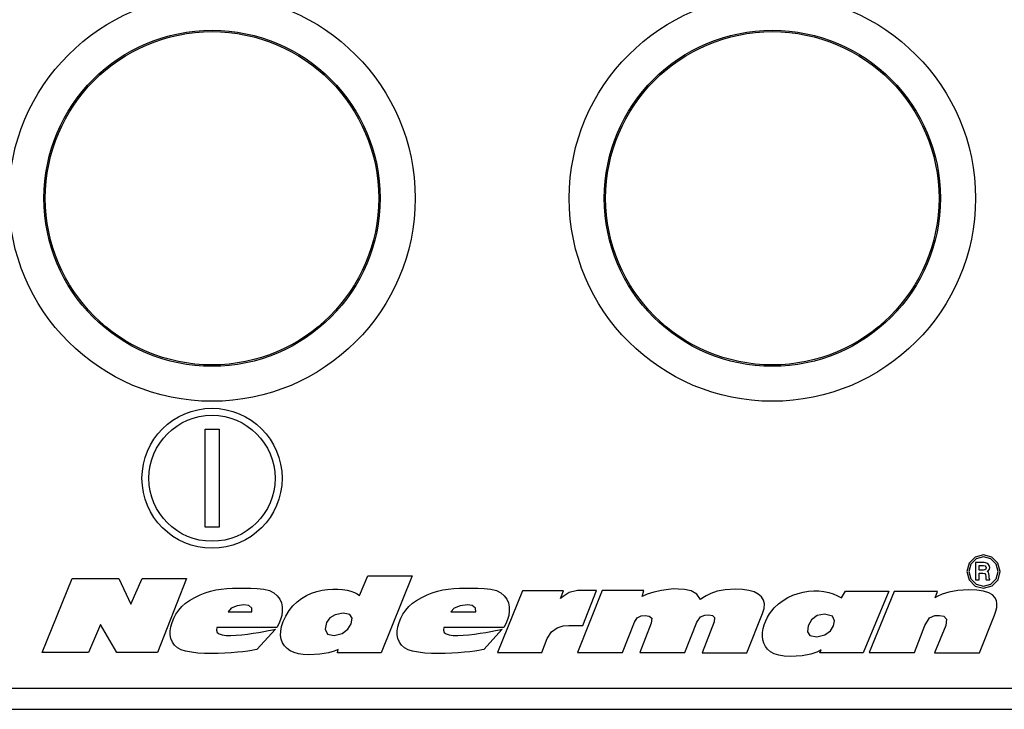
# Model space of a CAD drawing. Units: millimetres. Extents: x -26 to 420, y 0 to 522.
# Drawn here: x 307 to 311, y 250 to 252 of the extents above; entities that cross this region are included whole.
import ezdxf

# ---------------------------------------------------------------- set-up
doc = ezdxf.new("R2010")
doc.units = ezdxf.units.MM
for name, color, linetype in [('2100558', 7, 'Continuous'), ('2100559', 7, 'Continuous'), ('2100749-3', 7, 'Continuous'), ('2100899-2', 7, 'Continuous'), ('Drawing', 7, 'Continuous')]:
    doc.layers.add(name, color=color, linetype=linetype)

# ---------------------------------------------------------------- blocks, each defined once
blk = doc.blocks.new('SE3')
at = {"layer": '2100558', "color": 7, "linetype": 'Continuous'}
for radius in [0.725, 0.6, 0.595]:
    blk.add_circle((307.71, 251.36), radius, dxfattribs=at)
at = {"layer": '2100559', "color": 7, "linetype": 'Continuous'}
for radius in [0.725, 0.6, 0.595]:
    blk.add_circle((309.71, 251.36), radius, dxfattribs=at)
at = {"layer": '2100749-3', "color": 7, "linetype": 'Continuous'}
blk.add_line((305.885, 249.535), (311.535, 249.535), dxfattribs=at)
at = {"layer": '2100899-2', "color": 7, "linetype": 'Continuous'}
for p, q in [((307.685, 250.185), (307.685, 250.535)), ((307.685, 250.535), (307.735, 250.535)), ((307.735, 250.535), (307.735, 250.185)), ((307.735, 250.185), (307.685, 250.185)), ((310.412, 250.0573), (310.4038, 250.0271)), ((310.4182, 250.0537), (310.4111, 250.0271)), ((310.4335, 250.0788), (310.412, 250.0573)), ((310.4371, 250.0726), (310.4182, 250.0537)), ((310.4637, 250.087), (310.4335, 250.0788)), ((310.4666, 250.0595), (310.4357, 250.0595)), ((310.4357, 250.0595), (310.4357, 249.9972)), ((310.4637, 250.0797), (310.4371, 250.0726)), ((310.4938, 250.0788), (310.4637, 250.087)), ((310.4901, 250.0726), (310.4637, 250.0797)), ((310.4788, 250.0562), (310.4666, 250.0595)), ((310.4844, 250.0489), (310.4788, 250.0562)), ((310.5089, 250.0537), (310.4901, 250.0726)), ((310.5152, 250.0573), (310.4938, 250.0788)), ((310.5163, 250.0271), (310.5089, 250.0537)), ((310.5236, 250.0271), (310.5152, 250.0573)), ((310.4038, 250.0271), (310.412, 249.9969)), ((310.4111, 250.0271), (310.4182, 250.0006)), ((310.4483, 250.0321), (310.4483, 250.0488)), ((310.4483, 250.0488), (310.4642, 250.0488)), ((310.4632, 250.0321), (310.4483, 250.0321)), ((310.4483, 249.9972), (310.4483, 250.0216)), ((310.4483, 250.0216), (310.4614, 250.0216)), ((310.4614, 250.0216), (310.4682, 250.0204)), ((310.4687, 250.033), (310.4632, 250.0321)), ((310.4642, 250.0488), (310.4698, 250.0474)), ((310.4682, 250.0204), (310.4709, 250.0166)), ((310.472, 250.0357), (310.4687, 250.033)), ((310.4698, 250.0474), (310.4724, 250.0442)), ((310.4731, 250.0406), (310.472, 250.0357)), ((310.4724, 250.0442), (310.4731, 250.0406)), ((310.4764, 250.0271), (310.4815, 250.0303)), ((310.4806, 250.0246), (310.4764, 250.0271)), ((310.4832, 250.02), (310.4806, 250.0246)), ((310.4815, 250.0303), (310.4847, 250.0355)), ((310.4841, 250.0113), (310.4832, 250.02)), ((310.4858, 250.042), (310.4844, 250.0489)), ((310.4847, 250.0355), (310.4858, 250.042)), ((310.5093, 250.0016), (310.5163, 250.0271)), ((310.5156, 249.998), (310.5236, 250.0271)), ((307.1042, 249.7383), (307.2107, 250.0023)), ((307.2107, 250.0023), (307.377, 250.0023)), ((307.377, 250.0023), (307.4206, 249.9111)), ((307.4206, 249.9111), (307.4601, 250.0023)), ((307.4601, 250.0023), (307.6192, 250.0023)), ((307.6192, 250.0023), (307.515, 249.7383)), ((308.2359, 249.9417), (308.2666, 250.012)), ((308.2666, 250.012), (308.4248, 250.012)), ((308.4248, 250.012), (308.3134, 249.7367)), ((310.412, 249.9969), (310.4335, 249.9754)), ((310.4182, 250.0006), (310.4371, 249.9817)), ((310.4357, 249.9972), (310.4483, 249.9972)), ((310.4637, 249.9745), (310.4904, 249.9822)), ((310.4709, 250.0166), (310.4714, 250.0098)), ((310.4714, 250.0098), (310.4715, 250.0044)), ((310.4715, 250.0044), (310.472, 250.0004)), ((310.472, 250.0004), (310.4727, 249.9972)), ((310.4727, 249.9972), (310.4868, 249.9972)), ((310.4842, 250.0043), (310.4841, 250.0113)), ((310.4849, 250.0006), (310.4842, 250.0043)), ((310.4868, 249.9989), (310.4849, 250.0006)), ((310.4868, 249.9972), (310.4868, 249.9989)), ((310.4904, 249.9822), (310.5093, 250.0016)), ((310.4941, 249.976), (310.5156, 249.998)), ((307.6674, 249.9439), (307.686, 249.9512)), ((307.686, 249.9512), (307.7048, 249.9569)), ((307.7048, 249.9569), (307.7238, 249.9612)), ((307.7238, 249.9612), (307.7432, 249.9643)), ((307.7432, 249.9643), (307.7629, 249.9664)), ((307.7629, 249.9664), (307.7832, 249.9675)), ((307.7832, 249.9675), (307.8041, 249.968)), ((307.8041, 249.968), (307.8257, 249.9679)), ((307.8257, 249.9679), (307.8481, 249.9674)), ((307.8481, 249.9674), (307.8714, 249.9668)), ((307.8714, 249.9668), (307.895, 249.9644)), ((307.895, 249.9644), (307.9146, 249.959)), ((307.9146, 249.959), (307.9304, 249.951)), ((307.9304, 249.951), (307.9427, 249.9408)), ((308.047, 249.9412), (308.0653, 249.9493)), ((308.0653, 249.9493), (308.0841, 249.9555)), ((308.0841, 249.9555), (308.1032, 249.96)), ((308.1032, 249.96), (308.1223, 249.9628)), ((308.1223, 249.9628), (308.141, 249.9642)), ((308.141, 249.9642), (308.159, 249.9642)), ((308.159, 249.9642), (308.176, 249.9629)), ((308.176, 249.9629), (308.1918, 249.9604)), ((308.1918, 249.9604), (308.206, 249.957)), ((308.206, 249.957), (308.2182, 249.9526)), ((308.2182, 249.9526), (308.2283, 249.9475)), ((308.2283, 249.9475), (308.2359, 249.9417)), ((308.4776, 249.9439), (308.4962, 249.9512)), ((308.4962, 249.9512), (308.515, 249.9569)), ((308.515, 249.9569), (308.534, 249.9612)), ((308.534, 249.9612), (308.5533, 249.9643)), ((308.5533, 249.9643), (308.5731, 249.9664)), ((308.5731, 249.9664), (308.5934, 249.9675)), ((308.5934, 249.9675), (308.6143, 249.968)), ((308.6143, 249.968), (308.6359, 249.9679)), ((308.6359, 249.9679), (308.6583, 249.9674)), ((308.6583, 249.9674), (308.6816, 249.9668)), ((308.6816, 249.9668), (308.7052, 249.9644)), ((308.7052, 249.9644), (308.7248, 249.959)), ((308.7248, 249.959), (308.7407, 249.951)), ((308.8187, 249.9587), (308.7291, 249.7375)), ((308.7407, 249.951), (308.7529, 249.9408)), ((308.964, 249.9587), (308.8187, 249.9587)), ((308.9543, 249.9304), (308.964, 249.9587)), ((308.9849, 249.952), (308.9637, 249.9385)), ((309.0148, 249.9595), (308.9849, 249.952)), ((309.102, 249.9599), (309.014, 249.7379)), ((309.0826, 249.9595), (309.0148, 249.9595)), ((309.0331, 249.8344), (309.0826, 249.9595)), ((309.2513, 249.9599), (309.102, 249.9599)), ((309.2457, 249.9381), (309.2513, 249.9599)), ((309.2874, 249.9534), (309.2629, 249.9462)), ((309.3146, 249.9593), (309.2874, 249.9534)), ((309.3399, 249.9633), (309.3146, 249.9593)), ((309.3587, 249.9648), (309.3399, 249.9633)), ((309.3739, 249.9647), (309.3587, 249.9648)), ((309.396, 249.963), (309.3739, 249.9647)), ((309.42, 249.9576), (309.396, 249.963)), ((309.441, 249.9463), (309.42, 249.9576)), ((309.4906, 249.949), (309.4743, 249.9407)), ((309.5126, 249.9565), (309.4906, 249.949)), ((309.5414, 249.9619), (309.5126, 249.9565)), ((309.5782, 249.9639), (309.5414, 249.9619)), ((309.604, 249.9628), (309.5782, 249.9639)), ((309.6262, 249.9596), (309.604, 249.9628)), ((309.6449, 249.9541), (309.6262, 249.9596)), ((309.6599, 249.9465), (309.6449, 249.9541)), ((309.7833, 249.9424), (309.8016, 249.9491)), ((309.8016, 249.9491), (309.8202, 249.9539)), ((309.8202, 249.9539), (309.8389, 249.9569)), ((309.8389, 249.9569), (309.8576, 249.9583)), ((309.8576, 249.9583), (309.8759, 249.9579)), ((309.8759, 249.9579), (309.8938, 249.956)), ((309.8938, 249.956), (309.9111, 249.9524)), ((309.9111, 249.9524), (309.9275, 249.9473)), ((309.9275, 249.9473), (309.9429, 249.9407)), ((309.9572, 249.9326), (309.9709, 249.9569)), ((309.9709, 249.9569), (310.1259, 249.9569)), ((310.1259, 249.9569), (310.0347, 249.7371)), ((310.1449, 249.956), (310.0561, 249.7379)), ((310.299, 249.956), (310.1449, 249.956)), ((310.291, 249.9334), (310.299, 249.956)), ((310.3402, 249.9537), (310.3165, 249.9464)), ((310.3715, 249.9594), (310.3402, 249.9537)), ((310.4104, 249.9617), (310.3715, 249.9594)), ((310.4402, 249.9604), (310.4104, 249.9617)), ((310.4335, 249.9754), (310.4638, 249.9672)), ((310.4371, 249.9817), (310.4637, 249.9745)), ((310.4639, 249.9569), (310.4402, 249.9604)), ((310.4638, 249.9672), (310.4941, 249.976)), ((310.4822, 249.9512), (310.4639, 249.9569)), ((310.4956, 249.9436), (310.4822, 249.9512)), ((307.6027, 249.9017), (307.6157, 249.9136)), ((307.6157, 249.9136), (307.63, 249.924)), ((307.63, 249.924), (307.6487, 249.9349)), ((307.6487, 249.9349), (307.6674, 249.9439)), ((307.9427, 249.9408), (307.9517, 249.9287)), ((307.9517, 249.9287), (307.9576, 249.9153)), ((307.9576, 249.9153), (307.9606, 249.9009)), ((307.9986, 249.9045), (308.0134, 249.9189)), ((308.0134, 249.9189), (308.0296, 249.9311)), ((308.0296, 249.9311), (308.047, 249.9412)), ((308.4129, 249.9017), (308.4259, 249.9136)), ((308.4259, 249.9136), (308.4403, 249.924)), ((308.4403, 249.924), (308.459, 249.9349)), ((308.459, 249.9349), (308.4776, 249.9439)), ((308.7529, 249.9408), (308.7619, 249.9287)), ((308.7619, 249.9287), (308.7678, 249.9153)), ((308.7678, 249.9153), (308.7708, 249.9009)), ((308.9637, 249.9385), (308.9543, 249.9304)), ((309.2629, 249.9462), (309.2457, 249.9381)), ((309.4539, 249.9268), (309.441, 249.9463)), ((309.4624, 249.9329), (309.4539, 249.9268)), ((309.4743, 249.9407), (309.4624, 249.9329)), ((309.6711, 249.9368), (309.6599, 249.9465)), ((309.6783, 249.9251), (309.6711, 249.9368)), ((309.6814, 249.9113), (309.6783, 249.9251)), ((309.732, 249.9114), (309.7483, 249.9236)), ((309.7483, 249.9236), (309.7655, 249.934)), ((309.7655, 249.934), (309.7833, 249.9424)), ((309.9429, 249.9407), (309.9572, 249.9326)), ((310.2919, 249.9344), (310.291, 249.9334)), ((310.3004, 249.9393), (310.2919, 249.9344)), ((310.3165, 249.9464), (310.3004, 249.9393)), ((310.5047, 249.9343), (310.4956, 249.9436)), ((310.5099, 249.9237), (310.5047, 249.9343)), ((310.5118, 249.9118), (310.5099, 249.9237)), ((310.5109, 249.899), (310.5118, 249.9118)), ((307.5814, 249.8747), (307.5913, 249.8887)), ((307.5913, 249.8887), (307.6027, 249.9017)), ((307.7784, 249.8963), (307.7671, 249.8836)), ((307.7671, 249.8836), (307.8525, 249.8836)), ((307.7992, 249.9049), (307.7784, 249.8963)), ((307.824, 249.9087), (307.7992, 249.9049)), ((307.8409, 249.9054), (307.824, 249.9087)), ((307.8523, 249.896), (307.8409, 249.9054)), ((307.8525, 249.8836), (307.8523, 249.896)), ((307.9609, 249.8858), (307.9589, 249.8705)), ((307.9606, 249.9009), (307.9609, 249.8858)), ((307.9736, 249.8676), (307.9857, 249.8877)), ((307.9857, 249.8877), (307.9986, 249.9045)), ((308.1778, 249.878), (308.1498, 249.873)), ((308.2016, 249.8734), (308.1778, 249.878)), ((308.3916, 249.8747), (308.4015, 249.8887)), ((308.4015, 249.8887), (308.4129, 249.9017)), ((308.5742, 249.8963), (308.5621, 249.8836)), ((308.5621, 249.8836), (308.6516, 249.8836)), ((308.5963, 249.9049), (308.5742, 249.8963)), ((308.6218, 249.9087), (308.5963, 249.9049)), ((308.639, 249.9054), (308.6218, 249.9087)), ((308.651, 249.896), (308.639, 249.9054)), ((308.6516, 249.8836), (308.651, 249.896)), ((308.7711, 249.8858), (308.7691, 249.8705)), ((308.7708, 249.9009), (308.7711, 249.8858)), ((309.6192, 249.7373), (309.6751, 249.8776)), ((309.6751, 249.8776), (309.6804, 249.8954)), ((309.6804, 249.8954), (309.6814, 249.9113)), ((309.6997, 249.8758), (309.7079, 249.8871)), ((309.7079, 249.8871), (309.7167, 249.8971)), ((309.7167, 249.8971), (309.732, 249.9114)), ((310.5032, 249.8713), (310.5079, 249.8854)), ((310.5079, 249.8854), (310.5109, 249.899)), ((307.563, 249.83), (307.5672, 249.8451)), ((307.5672, 249.8451), (307.5734, 249.86)), ((307.5734, 249.86), (307.5814, 249.8747)), ((307.9548, 249.8553), (307.9486, 249.8408)), ((307.9589, 249.8705), (307.9548, 249.8553)), ((307.9584, 249.8309), (307.9645, 249.8487)), ((307.9645, 249.8487), (307.9736, 249.8676)), ((308.1188, 249.8449), (308.1134, 249.8209)), ((308.1307, 249.8612), (308.1188, 249.8449)), ((308.1498, 249.873), (308.1307, 249.8612)), ((308.2099, 249.86), (308.2016, 249.8734)), ((308.2068, 249.8409), (308.2099, 249.86)), ((308.3732, 249.83), (308.3774, 249.8451)), ((308.3774, 249.8451), (308.3836, 249.86)), ((308.3836, 249.86), (308.3916, 249.8747)), ((308.7649, 249.8553), (308.7588, 249.8408)), ((308.7691, 249.8705), (308.7649, 249.8553)), ((309.1754, 249.7379), (309.2174, 249.8461)), ((309.2174, 249.8461), (309.228, 249.8622)), ((309.228, 249.8622), (309.2413, 249.8685)), ((309.2779, 249.8429), (309.2368, 249.7379)), ((309.2413, 249.8685), (309.2561, 249.8695)), ((309.2561, 249.8695), (309.2704, 249.8678)), ((309.2704, 249.8678), (309.2793, 249.8602)), ((309.2793, 249.8602), (309.2779, 249.8429)), ((309.3974, 249.7379), (309.441, 249.8461)), ((309.441, 249.8461), (309.4538, 249.8653)), ((309.4538, 249.8653), (309.4685, 249.8715)), ((309.5023, 249.8469), (309.4593, 249.7373)), ((309.4685, 249.8715), (309.483, 249.8719)), ((309.483, 249.8719), (309.4959, 249.8703)), ((309.4959, 249.8703), (309.5039, 249.8631)), ((309.5039, 249.8631), (309.5023, 249.8469)), ((309.6811, 249.8373), (309.6862, 249.8507)), ((309.6862, 249.8507), (309.6925, 249.8636)), ((309.6925, 249.8636), (309.6997, 249.8758)), ((309.8494, 249.8544), (309.8377, 249.8326)), ((309.8694, 249.8696), (309.8494, 249.8544)), ((309.8967, 249.8753), (309.8694, 249.8696)), ((309.9249, 249.868), (309.8967, 249.8753)), ((309.9322, 249.8514), (309.9249, 249.868)), ((309.9281, 249.8334), (309.9322, 249.8514)), ((310.2546, 249.8342), (310.2715, 249.8612)), ((310.2715, 249.8612), (310.2897, 249.8699)), ((310.2897, 249.8699), (310.3071, 249.8705)), ((310.3071, 249.8705), (310.3223, 249.8675)), ((310.3223, 249.8675), (310.3317, 249.8565)), ((310.3317, 249.8565), (310.3297, 249.8342)), ((310.4492, 249.7373), (310.5032, 249.8713)), ((307.3116, 249.8384), (307.2688, 249.7383)), ((307.3705, 249.7383), (307.3116, 249.8384)), ((307.5609, 249.8152), (307.563, 249.83)), ((307.561, 249.801), (307.5609, 249.8152)), ((307.7277, 249.8271), (307.7255, 249.8174)), ((307.7255, 249.8174), (307.7283, 249.8099)), ((307.9408, 249.8271), (307.7277, 249.8271)), ((307.7283, 249.8099), (307.7356, 249.8045)), ((307.8366, 249.8035), (307.857, 249.8064)), ((307.857, 249.8064), (307.8768, 249.8097)), ((307.936, 249.8215), (307.8698, 249.7488)), ((307.8768, 249.8097), (307.8952, 249.8131)), ((307.8952, 249.8131), (307.9116, 249.8163)), ((307.9116, 249.8163), (307.9254, 249.8192)), ((307.9254, 249.8192), (307.936, 249.8215)), ((307.9486, 249.8408), (307.9408, 249.8271)), ((307.9546, 249.799), (307.9552, 249.8143)), ((307.9552, 249.8143), (307.9584, 249.8309)), ((308.1134, 249.8209), (308.1227, 249.804)), ((308.1463, 249.7989), (308.174, 249.8062)), ((308.174, 249.8062), (308.1947, 249.8212)), ((308.1947, 249.8212), (308.2068, 249.8409)), ((308.3711, 249.8152), (308.3732, 249.83)), ((308.3712, 249.801), (308.3711, 249.8152)), ((308.5379, 249.8271), (308.5357, 249.8174)), ((308.5357, 249.8174), (308.5385, 249.8099)), ((308.751, 249.8271), (308.5379, 249.8271)), ((308.5385, 249.8099), (308.5458, 249.8045)), ((308.6468, 249.8035), (308.6672, 249.8064)), ((308.6672, 249.8064), (308.687, 249.8097)), ((308.7462, 249.8215), (308.68, 249.7488)), ((308.687, 249.8097), (308.7054, 249.8131)), ((308.7054, 249.8131), (308.7218, 249.8163)), ((308.7218, 249.8163), (308.7356, 249.8192)), ((308.7356, 249.8192), (308.7462, 249.8215)), ((308.7588, 249.8408), (308.751, 249.8271)), ((308.9066, 249.7876), (308.9213, 249.8123)), ((308.9213, 249.8123), (308.9414, 249.8264)), ((308.9414, 249.8264), (308.9632, 249.8329)), ((308.9632, 249.8329), (308.9833, 249.8344)), ((308.9833, 249.8344), (309.0331, 249.8344)), ((309.6747, 249.7965), (309.6752, 249.8099)), ((309.6752, 249.8099), (309.6774, 249.8236)), ((309.6774, 249.8236), (309.6811, 249.8373)), ((309.8377, 249.8326), (309.8349, 249.8117)), ((309.8349, 249.8117), (309.8438, 249.7985)), ((309.8975, 249.8005), (309.9173, 249.8159)), ((309.9173, 249.8159), (309.9281, 249.8334)), ((310.2175, 249.7379), (310.2546, 249.8342)), ((310.3297, 249.8342), (310.2893, 249.7373)), ((307.5635, 249.7875), (307.561, 249.801)), ((307.5685, 249.7751), (307.5635, 249.7875)), ((307.576, 249.7641), (307.5685, 249.7751)), ((307.7356, 249.8045), (307.7467, 249.801)), ((307.7467, 249.801), (307.7609, 249.7991)), ((307.7609, 249.7991), (307.7777, 249.7986)), ((307.7777, 249.7986), (307.7963, 249.7994)), ((307.7963, 249.7994), (307.8162, 249.801)), ((307.8162, 249.801), (307.8366, 249.8035)), ((307.9567, 249.7851), (307.9546, 249.799)), ((307.9613, 249.7725), (307.9567, 249.7851)), ((307.9684, 249.7615), (307.9613, 249.7725)), ((308.1227, 249.804), (308.1463, 249.7989)), ((308.3737, 249.7875), (308.3712, 249.801)), ((308.3787, 249.7751), (308.3737, 249.7875)), ((308.3862, 249.7641), (308.3787, 249.7751)), ((308.5458, 249.8045), (308.5569, 249.801)), ((308.5569, 249.801), (308.5711, 249.7991)), ((308.5711, 249.7991), (308.5879, 249.7986)), ((308.5879, 249.7986), (308.6065, 249.7994)), ((308.6065, 249.7994), (308.6264, 249.801)), ((308.6264, 249.801), (308.6468, 249.8035)), ((308.8873, 249.7375), (308.9066, 249.7876)), ((309.676, 249.7834), (309.6747, 249.7965)), ((309.6794, 249.7711), (309.676, 249.7834)), ((309.685, 249.7597), (309.6794, 249.7711)), ((309.8438, 249.7985), (309.8684, 249.7938)), ((309.8684, 249.7938), (309.8975, 249.8005)), ((307.2688, 249.7383), (307.1042, 249.7383)), ((307.515, 249.7383), (307.3705, 249.7383)), ((307.5863, 249.7548), (307.576, 249.7641)), ((307.5994, 249.7475), (307.5863, 249.7548)), ((307.6155, 249.7424), (307.5994, 249.7475)), ((307.6367, 249.7386), (307.6155, 249.7424)), ((307.6595, 249.736), (307.6367, 249.7386)), ((307.6833, 249.7345), (307.6595, 249.736)), ((307.7788, 249.7367), (307.7558, 249.7352)), ((307.8004, 249.7386), (307.7788, 249.7367)), ((307.82, 249.7407), (307.8004, 249.7386)), ((307.8373, 249.7429), (307.82, 249.7407)), ((307.8517, 249.7451), (307.8373, 249.7429)), ((307.8627, 249.7471), (307.8517, 249.7451)), ((307.8698, 249.7488), (307.8627, 249.7471)), ((307.9777, 249.752), (307.9684, 249.7615)), ((307.9892, 249.744), (307.9777, 249.752)), ((308.0028, 249.7377), (307.9892, 249.744)), ((308.0184, 249.7332), (308.0028, 249.7377)), ((308.1256, 249.7368), (308.0954, 249.7317)), ((308.1462, 249.7428), (308.1256, 249.7368)), ((308.1576, 249.7475), (308.1462, 249.7428)), ((308.1576, 249.7367), (308.16, 249.7488)), ((308.16, 249.7488), (308.1576, 249.7475)), ((308.3134, 249.7367), (308.1576, 249.7367)), ((308.3965, 249.7548), (308.3862, 249.7641)), ((308.4096, 249.7475), (308.3965, 249.7548)), ((308.4257, 249.7424), (308.4096, 249.7475)), ((308.4469, 249.7386), (308.4257, 249.7424)), ((308.4697, 249.736), (308.4469, 249.7386)), ((308.4935, 249.7345), (308.4697, 249.736)), ((308.589, 249.7367), (308.566, 249.7352)), ((308.6106, 249.7386), (308.589, 249.7367)), ((308.6302, 249.7407), (308.6106, 249.7386)), ((308.6475, 249.7429), (308.6302, 249.7407)), ((308.6619, 249.7451), (308.6475, 249.7429)), ((308.6729, 249.7471), (308.6619, 249.7451)), ((308.68, 249.7488), (308.6729, 249.7471)), ((308.7291, 249.7375), (308.8873, 249.7375)), ((309.014, 249.7379), (309.1754, 249.7379)), ((309.2368, 249.7379), (309.3974, 249.7379)), ((309.4593, 249.7373), (309.6192, 249.7373)), ((309.6929, 249.7494), (309.685, 249.7597)), ((309.7034, 249.7406), (309.6929, 249.7494)), ((309.7165, 249.7333), (309.7034, 249.7406)), ((309.8689, 249.7395), (309.8478, 249.7325)), ((309.8808, 249.7454), (309.8689, 249.7395)), ((309.8797, 249.7371), (309.8845, 249.7478)), ((310.0347, 249.7371), (309.8797, 249.7371)), ((309.8845, 249.7478), (309.8808, 249.7454)), ((310.0561, 249.7379), (310.2175, 249.7379)), ((310.2893, 249.7373), (310.4492, 249.7373)), ((307.7076, 249.734), (307.6833, 249.7345)), ((307.7319, 249.7343), (307.7076, 249.734)), ((307.7558, 249.7352), (307.7319, 249.7343)), ((308.0359, 249.7304), (308.0184, 249.7332)), ((308.0551, 249.7295), (308.0359, 249.7304)), ((308.0954, 249.7317), (308.0551, 249.7295)), ((308.5178, 249.734), (308.4935, 249.7345)), ((308.5421, 249.7343), (308.5178, 249.734)), ((308.566, 249.7352), (308.5421, 249.7343)), ((309.7326, 249.7279), (309.7165, 249.7333)), ((309.7517, 249.7246), (309.7326, 249.7279)), ((309.774, 249.7236), (309.7517, 249.7246)), ((309.8165, 249.7264), (309.774, 249.7236)), ((309.8478, 249.7325), (309.8165, 249.7264)), ((305.71, 249.61), (311.71, 249.61))]:
    blk.add_line(p, q, dxfattribs=at)
for radius in [0.25, 0.225]:
    blk.add_circle((307.71, 250.36), radius, dxfattribs=at)

msp = doc.modelspace()

# ---------------------------------------------------------------- block references
at = {"layer": 'Drawing'}
msp.add_blockref('SE3', (0, 0), dxfattribs=at)

doc.saveas('drawing.dxf')
